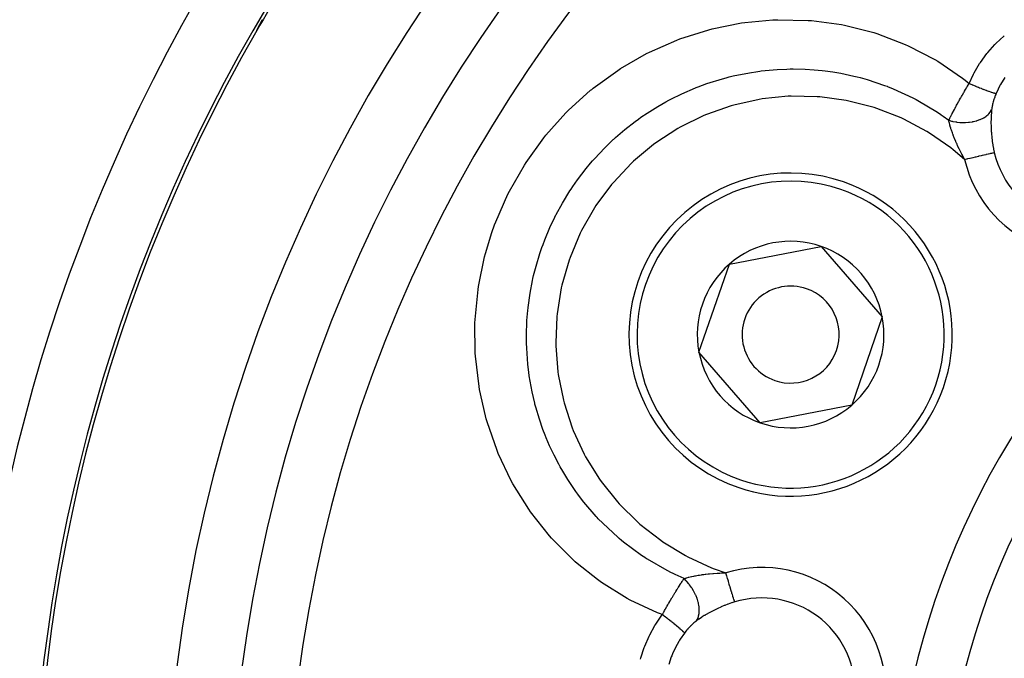
# Model space of a CAD drawing. Extents: x 24 to 820, y -389 to 283.
# Drawn here: x 686 to 716, y 11 to 31 of the extents above; entities that cross this region are included whole.
import ezdxf

# ---------------------------------------------------------------- set-up
doc = ezdxf.new("R2010")
doc.units = 0
doc.linetypes.add('DASHED', pattern=[11.05, 8.7, -2.35])
doc.layers.get('0').update_dxf_attribs({"linetype": 'CONTINUOUS'})
doc.layers.add('NEVIDI', color=4, linetype='DASHED')

msp = doc.modelspace()

# ---------------------------------------------------------------- linework, layer by layer
at = {"color": 2}
for p, q in [((693.008765, 31.057353), (693.010516, 31.06066)), ((693.010516, 31.06066), (693.012264, 31.063962)), ((693.012264, 31.063962), (693.013487, 31.066271)), ((693.013487, 31.066271), (693.014011, 31.06726)), ((693.014011, 31.06726), (693.015756, 31.070552)), ((693.015756, 31.070552), (693.017498, 31.073841)), ((693.017498, 31.073841), (693.018189, 31.075144)), ((693.018189, 31.075144), (693.019087, 31.076838)), ((693.019087, 31.076838), (693.019238, 31.077124)), ((692.849622, 30.752178), (692.850603, 30.754158)), ((692.850603, 30.754158), (692.851622, 30.756205)), ((692.851622, 30.756205), (692.852676, 30.758316)), ((692.852676, 30.758316), (692.853765, 30.760488)), ((692.853765, 30.760488), (692.854885, 30.762718)), ((692.854885, 30.762718), (692.856035, 30.765003)), ((692.856035, 30.765003), (692.857215, 30.76734)), ((692.857215, 30.76734), (692.857815, 30.768526)), ((692.857815, 30.768526), (692.858421, 30.769725)), ((692.858421, 30.769725), (692.859653, 30.772156)), ((692.859653, 30.772156), (692.860909, 30.774633)), ((692.860909, 30.774633), (692.861739, 30.776265)), ((692.861739, 30.776265), (692.86219, 30.777152)), ((692.86219, 30.777152), (692.863494, 30.779714)), ((692.863494, 30.779714), (692.864821, 30.782316)), ((692.864821, 30.782316), (692.86617, 30.784957)), ((692.86617, 30.784957), (692.86754, 30.787636)), ((692.86754, 30.787636), (692.86893, 30.790352)), ((692.86893, 30.790352), (692.870341, 30.793104)), ((692.870341, 30.793104), (692.870637, 30.793681)), ((692.870637, 30.793681), (692.87177, 30.795889)), ((692.87177, 30.795889), (692.873218, 30.798707)), ((692.873218, 30.798707), (692.874684, 30.801556)), ((692.874684, 30.801556), (692.876166, 30.804435)), ((692.876166, 30.804435), (692.877664, 30.807342)), ((692.877664, 30.807342), (692.878023, 30.808039)), ((692.878023, 30.808039), (692.879178, 30.810277)), ((692.879178, 30.810277), (692.880706, 30.813236)), ((692.880706, 30.813236), (692.882248, 30.816221)), ((692.882248, 30.816221), (692.883804, 30.819228)), ((692.883804, 30.819228), (692.884366, 30.820316)), ((692.884366, 30.820316), (692.885371, 30.822256)), ((692.885371, 30.822256), (692.88695, 30.825305)), ((692.88695, 30.825305), (692.888539, 30.828373)), ((692.888539, 30.828373), (692.890138, 30.831458)), ((692.890138, 30.831458), (692.891748, 30.83456)), ((692.891748, 30.83456), (692.893366, 30.837679)), ((692.893366, 30.837679), (692.894994, 30.840813)), ((692.894994, 30.840813), (692.89663, 30.843963)), ((692.89663, 30.843963), (692.898275, 30.847128)), ((692.898275, 30.847128), (692.898605, 30.847762)), ((692.898605, 30.847762), (692.899928, 30.850306)), ((692.899928, 30.850306), (692.901589, 30.853499)), ((692.901589, 30.853499), (692.903257, 30.856704)), ((692.903257, 30.856704), (692.904933, 30.859923)), ((692.904933, 30.859923), (692.906616, 30.863153)), ((692.906616, 30.863153), (692.908306, 30.866394)), ((692.908306, 30.866394), (692.910003, 30.869647)), ((692.910003, 30.869647), (692.911705, 30.87291)), ((692.911705, 30.87291), (692.912345, 30.874137)), ((692.912345, 30.874137), (692.9132, 30.875774)), ((692.9132, 30.875774), (692.913414, 30.876184)), ((692.913414, 30.876184), (692.915128, 30.879466)), ((692.915128, 30.879466), (692.916848, 30.882758)), ((692.916848, 30.882758), (692.917709, 30.884407)), ((692.917709, 30.884407), (692.918573, 30.886058)), ((692.918573, 30.886058), (692.920302, 30.889367)), ((692.920302, 30.889367), (692.922037, 30.892683)), ((692.922037, 30.892683), (692.923776, 30.896007)), ((692.923776, 30.896007), (692.92552, 30.899338)), ((692.92552, 30.899338), (692.927268, 30.902675)), ((692.927268, 30.902675), (692.928008, 30.904089)), ((692.928008, 30.904089), (692.929896, 30.907692)), ((692.929896, 30.907692), (692.930774, 30.909367)), ((692.930774, 30.909367), (692.932533, 30.912722)), ((692.932533, 30.912722), (692.934295, 30.916081)), ((692.934295, 30.916081), (692.936059, 30.919445)), ((692.936059, 30.919445), (692.937826, 30.922812)), ((692.937826, 30.922812), (692.939596, 30.926184)), ((692.939596, 30.926184), (692.941368, 30.929558)), ((692.941368, 30.929558), (692.942937, 30.932545)), ((692.942937, 30.932545), (692.943142, 30.932935)), ((692.943142, 30.932935), (692.944918, 30.936315)), ((692.944918, 30.936315), (692.946695, 30.939696)), ((692.946695, 30.939696), (692.947584, 30.941388)), ((692.947584, 30.941388), (692.948473, 30.94308)), ((692.948473, 30.94308), (692.950253, 30.946464)), ((692.950253, 30.946464), (692.952033, 30.949849)), ((692.952033, 30.949849), (692.953814, 30.953234)), ((692.953814, 30.953234), (692.955595, 30.95662)), ((692.955595, 30.95662), (692.957377, 30.960005)), ((692.957377, 30.960005), (692.957994, 30.961177)), ((692.957994, 30.961177), (692.959158, 30.963389)), ((692.959158, 30.963389), (692.96094, 30.966773)), ((692.96094, 30.966773), (692.962721, 30.970156)), ((692.962721, 30.970156), (692.964503, 30.973538)), ((692.964503, 30.973538), (692.965393, 30.975229)), ((692.965393, 30.975229), (692.966284, 30.976919)), ((692.966284, 30.976919), (692.968064, 30.980299)), ((692.968064, 30.980299), (692.969845, 30.983677)), ((692.969845, 30.983677), (692.971625, 30.987054)), ((692.971625, 30.987054), (692.973048, 30.989754)), ((692.973048, 30.989754), (692.973404, 30.990429)), ((692.973404, 30.990429), (692.975183, 30.993802)), ((692.975183, 30.993802), (692.976961, 30.997173)), ((692.976961, 30.997173), (692.978738, 31.000542)), ((692.978738, 31.000542), (692.980515, 31.003909)), ((692.980515, 31.003909), (692.982291, 31.007273)), ((692.982291, 31.007273), (692.983252, 31.009094)), ((692.983252, 31.009094), (692.984065, 31.010635)), ((692.984065, 31.010635), (692.985839, 31.013994)), ((692.985839, 31.013994), (692.987611, 31.01735)), ((692.987611, 31.01735), (692.988088, 31.018253)), ((692.988088, 31.018253), (692.989383, 31.020703)), ((692.989383, 31.020703), (692.991153, 31.024054)), ((692.991153, 31.024054), (692.992921, 31.0274)), ((692.992921, 31.0274), (692.994688, 31.030744)), ((692.994688, 31.030744), (692.996454, 31.034084)), ((692.996454, 31.034084), (692.998218, 31.03742)), ((692.998218, 31.03742), (692.999981, 31.040753)), ((692.999981, 31.040753), (693.001155, 31.042972)), ((693.001155, 31.042972), (693.003148, 31.046741)), ((693.003148, 31.046741), (693.0035, 31.047406)), ((693.0035, 31.047406), (693.005257, 31.050726)), ((693.005257, 31.050726), (693.007012, 31.054042)), ((693.007012, 31.054042), (693.008765, 31.057353)), ((692.840146, 30.731441), (692.840154, 30.731628)), ((692.840213, 30.731371), (692.840146, 30.731441)), ((692.840154, 30.731628), (692.840158, 30.731653)), ((692.840158, 30.731653), (692.840244, 30.732002)), ((692.840359, 30.731448), (692.840213, 30.731371)), ((692.840244, 30.732002), (692.840402, 30.732482)), ((692.84059, 30.731678), (692.840359, 30.731448)), ((692.840402, 30.732482), (692.840629, 30.733087)), ((692.840907, 30.732067), (692.84059, 30.731678)), ((692.840629, 30.733087), (692.840922, 30.733813)), ((692.841313, 30.732619), (692.840907, 30.732067)), ((692.840922, 30.733813), (692.841278, 30.734654)), ((692.841278, 30.734654), (692.841694, 30.735606)), ((692.841313, 30.732619), (692.846779, 30.740934)), ((692.841694, 30.735606), (692.842167, 30.736662)), ((692.842167, 30.736662), (692.842696, 30.73782)), ((692.842696, 30.73782), (692.843278, 30.739074)), ((692.843278, 30.739074), (692.843912, 30.740421)), ((692.843912, 30.740421), (692.844594, 30.741858)), ((692.844594, 30.741858), (692.845323, 30.74338)), ((692.845323, 30.74338), (692.84577, 30.744307)), ((692.84577, 30.744307), (692.846685, 30.746194)), ((692.846685, 30.746194), (692.847022, 30.746886)), ((692.846779, 30.740934), (692.847678, 30.742471)), ((692.847022, 30.746886), (692.847777, 30.748432)), ((692.847777, 30.748432), (692.84868, 30.750269)), ((692.84868, 30.750269), (692.849622, 30.752178)), ((707.463397, 23.514154), (710.297882, 24.060988)), ((710.297882, 24.060988), (712.188696, 21.879669)), ((706.519726, 20.786001), (707.463397, 23.514154)), ((712.188696, 21.879669), (711.245026, 19.151516)), ((708.410541, 18.604682), (706.519726, 20.786001)), ((711.245026, 19.151516), (708.410541, 18.604682)), ((710.852119, 11.875365), (710.85159, 11.873289))]:
    msp.add_line(p, q, dxfattribs=at)
for centre, radius, start, end in [((737.500037, 5.082835), 70, 8.841531, 171.158469), ((737.500037, -2.699197), 80, 127.081924, 180), ((737.500037, 5.082835), 47.5, 0, 180), ((737.500037, 5.082835), 45.5, 0, 180), ((737.500037, 5.082835), 51.5, 143.325805, 150.116019), ((737.500037, 5.082835), 51.6072, 148.155491, 211.844509), ((737.500037, 5.082835), 51.5, 150.116019, 216.674196), ((737.500037, 5.082835), 23.5, 0, 180), ((709.354211, 21.332835), 5, 70.919452, 250.919452), ((709.354211, 21.332835), 5, 250.919452, 70.919452), ((709.354211, 21.332835), 2.886751, 70.919452, 130.919452), ((709.354211, 21.332835), 2.886751, 10.919452, 70.919452), ((709.354211, 21.332835), 2.886751, 130.919452, 190.919452), ((709.354211, 21.332835), 1.5, 70.919452, 250.919452), ((709.354211, 21.332835), 1.5, 250.919452, 70.919452), ((709.354211, 21.332835), 2.886751, 310.919452, 10.919452), ((709.354211, 21.332835), 2.886751, 190.919452, 250.919452), ((709.354211, 21.332835), 2.886751, 250.919452, 310.919452)]:
    msp.add_arc(centre, radius, start, end, dxfattribs=at)
at = {"layer": 'NEVIDI', "color": 7, "linetype": 'CONTINUOUS'}
for p, q in [((707.937613, 30.990865), (708.799125, 31.070789)), ((708.799125, 31.070789), (708.864258, 31.073568)), ((708.864258, 31.073568), (708.963534, 31.076928)), ((708.963534, 31.076928), (709.901118, 31.056348)), ((705.9327, 30.483127), (706.827723, 30.767379)), ((706.827723, 30.767379), (706.925168, 30.792575)), ((706.925168, 30.792575), (707.839756, 30.97667)), ((707.839756, 30.97667), (707.937613, 30.990865)), ((709.901118, 31.056348), (710.002059, 31.04846)), ((710.002059, 31.04846), (710.926339, 30.923533)), ((710.926339, 30.923533), (711.024403, 30.904574)), ((711.024403, 30.904574), (711.925411, 30.676599)), ((705.839141, 30.447711), (705.9327, 30.483127)), ((711.925411, 30.676599), (712.020449, 30.646676)), ((712.020449, 30.646676), (712.896255, 30.313853)), ((715.701329, 30.340769), (715.833771, 30.46871)), ((715.833771, 30.46871), (715.943892, 30.566472)), ((715.943892, 30.566472), (715.962627, 30.582391)), ((704.987159, 30.071811), (705.839141, 30.447711)), ((712.896255, 30.313853), (712.988767, 30.272363)), ((712.988767, 30.272363), (713.817372, 29.840416)), ((715.450382, 30.061128), (715.670237, 30.308932)), ((715.670237, 30.308932), (715.701329, 30.340769)), ((704.091072, 29.562119), (704.898406, 30.026854)), ((704.898406, 30.026854), (704.987159, 30.071811)), ((715.225432, 29.756056), (715.422328, 30.026283)), ((715.422328, 30.026283), (715.450382, 30.061128)), ((704.007378, 29.507785), (704.091072, 29.562119)), ((708.933691, 29.535875), (709.236147, 29.54919)), ((709.236147, 29.54919), (709.340004, 29.551166)), ((709.340004, 29.551166), (709.435739, 29.551816)), ((709.435739, 29.551816), (709.800077, 29.543983)), ((709.800077, 29.543983), (710.080589, 29.526761)), ((713.817372, 29.840416), (713.901965, 29.78972)), ((713.901965, 29.78972), (714.669448, 29.264727)), ((715.029587, 29.428583), (715.200561, 29.718235)), ((715.200561, 29.718235), (715.225432, 29.756056)), ((703.247168, 28.954659), (704.007378, 29.507785)), ((706.767474, 29.100944), (707.246486, 29.250559)), ((707.246486, 29.250559), (707.358101, 29.280862)), ((707.358101, 29.280862), (707.451704, 29.304979)), ((707.451704, 29.304979), (707.577196, 29.335481)), ((707.577196, 29.335481), (708.082394, 29.43742)), ((708.082394, 29.43742), (708.341468, 29.476995)), ((708.341468, 29.476995), (708.399848, 29.484742)), ((708.399848, 29.484742), (708.438789, 29.489673)), ((708.438789, 29.489673), (708.933691, 29.535875)), ((710.080589, 29.526761), (710.330792, 29.503118)), ((710.330792, 29.503118), (710.42572, 29.49209)), ((710.42572, 29.49209), (710.660013, 29.459975)), ((710.660013, 29.459975), (710.909753, 29.417976)), ((710.909753, 29.417976), (711.312028, 29.333136)), ((711.312028, 29.333136), (711.407235, 29.309893)), ((711.407235, 29.309893), (711.505797, 29.284533)), ((711.505797, 29.284533), (711.726349, 29.222921)), ((714.669448, 29.264727), (714.747818, 29.203869)), ((714.87424, 29.102558), (715.008501, 29.388545)), ((715.008501, 29.388545), (715.029587, 29.428583)), ((715.976525, 29.287039), (715.844983, 29.070524)), ((703.20365, 28.919476), (703.247168, 28.954659)), ((705.987467, 28.785471), (706.409399, 28.967607)), ((706.409399, 28.967607), (706.42955, 28.975616)), ((706.42955, 28.975616), (706.499524, 29.002953)), ((706.499524, 29.002953), (706.767474, 29.100944)), ((711.726349, 29.222921), (712.259037, 29.045433)), ((712.259037, 29.045433), (712.339141, 29.015107)), ((712.339141, 29.015107), (712.349375, 29.011162)), ((712.349375, 29.011162), (712.526298, 28.94039)), ((712.526298, 28.94039), (713.138324, 28.656179)), ((714.747818, 29.203869), (714.87424, 29.102558)), ((714.764172, 28.916923), (714.771758, 28.929849)), ((714.771758, 28.929849), (714.798528, 28.975303)), ((714.798528, 28.975303), (714.813048, 28.999854)), ((714.813048, 28.999854), (714.818797, 29.009556)), ((714.818797, 29.009556), (714.826595, 29.022695)), ((714.826595, 29.022695), (714.87424, 29.102558)), ((714.874241, 29.102557), (714.875464, 29.102047)), ((714.875464, 29.102047), (714.95971, 29.067164)), ((714.95971, 29.067164), (714.971525, 29.062308)), ((714.971525, 29.062308), (714.97462, 29.061037)), ((714.97462, 29.061037), (714.977713, 29.059767)), ((714.977713, 29.059767), (715.057385, 29.027285)), ((715.057385, 29.027285), (715.071808, 29.02145)), ((715.071808, 29.02145), (715.086157, 29.015659)), ((715.086157, 29.015659), (715.092142, 29.013248)), ((715.092142, 29.013248), (715.151849, 28.989337)), ((715.151849, 28.989337), (715.165736, 28.983815)), ((715.165736, 28.983815), (715.195984, 28.971839)), ((715.195984, 28.971839), (715.201652, 28.969603)), ((715.201652, 28.969603), (715.242159, 28.953705)), ((715.242159, 28.953705), (715.255237, 28.948603)), ((715.255237, 28.948603), (715.299129, 28.931599)), ((715.299129, 28.931599), (715.3044, 28.92957)), ((715.3044, 28.92957), (715.326983, 28.920909)), ((715.82881, 29.04075), (715.718897, 28.812794)), ((715.839355, 29.060255), (715.82881, 29.04075)), ((715.844983, 29.070524), (715.839355, 29.060255)), ((702.477483, 28.265759), (703.169258, 28.891378)), ((703.169258, 28.891378), (703.20365, 28.919476)), ((705.65347, 28.620853), (705.987467, 28.785471)), ((708.47406, 28.624039), (708.386448, 28.609916)), ((709.282134, 28.705377), (708.47406, 28.624039)), ((709.369539, 28.708942), (709.282134, 28.705377)), ((710.176111, 28.693961), (709.369539, 28.708942)), ((710.262341, 28.687253), (710.176111, 28.693961)), ((711.070379, 28.575944), (710.262341, 28.687253)), ((713.138324, 28.656179), (713.154937, 28.647566)), ((713.154937, 28.647566), (713.238249, 28.60362)), ((714.579871, 28.596073), (714.608289, 28.646459)), ((714.608289, 28.646459), (714.615321, 28.658873)), ((714.615321, 28.658873), (714.636711, 28.696504)), ((714.636711, 28.696504), (714.654887, 28.728327)), ((714.654887, 28.728327), (714.658964, 28.735446)), ((714.658964, 28.735446), (714.666195, 28.748058)), ((714.666195, 28.748058), (714.710937, 28.825623)), ((714.710937, 28.825623), (714.716409, 28.835057)), ((714.716409, 28.835057), (714.718301, 28.838315)), ((714.718301, 28.838315), (714.732751, 28.863161)), ((714.732751, 28.863161), (714.764172, 28.916923)), ((715.326983, 28.920909), (715.339422, 28.916162)), ((715.339422, 28.916162), (715.393959, 28.895571)), ((715.393959, 28.895571), (715.398736, 28.893786)), ((715.398736, 28.893786), (715.405663, 28.891202)), ((715.405663, 28.891202), (715.416854, 28.887044)), ((715.416854, 28.887044), (715.477094, 28.865008)), ((715.477094, 28.865008), (715.478887, 28.864363)), ((715.478887, 28.864363), (715.483208, 28.862809)), ((715.483208, 28.862809), (715.487071, 28.861424)), ((715.487071, 28.861424), (715.540341, 28.84267)), ((715.540341, 28.84267), (715.549047, 28.839677)), ((715.549047, 28.839677), (715.552369, 28.838541)), ((715.552369, 28.838541), (715.556091, 28.837273)), ((715.556091, 28.837273), (715.594711, 28.824422)), ((715.594711, 28.824422), (715.602069, 28.822048)), ((715.602069, 28.822048), (715.613476, 28.818427)), ((715.613476, 28.818427), (715.616408, 28.817509)), ((715.616408, 28.817509), (715.639689, 28.810443)), ((715.639689, 28.810443), (715.645562, 28.808736)), ((715.654089, 28.645533), (715.642997, 28.612276)), ((715.645562, 28.808736), (715.660949, 28.804451)), ((715.655964, 28.650981), (715.654089, 28.645533)), ((715.667777, 28.684296), (715.655964, 28.650981)), ((715.660949, 28.804451), (715.663071, 28.803885)), ((715.663071, 28.803885), (715.674557, 28.800965)), ((715.669757, 28.689718), (715.667777, 28.684296)), ((715.671833, 28.695361), (715.669757, 28.689718)), ((715.68232, 28.72318), (715.671833, 28.695361)), ((715.674557, 28.800965), (715.678898, 28.799935)), ((715.678898, 28.799935), (715.694015, 28.796826)), ((715.684395, 28.728558), (715.68232, 28.72318)), ((715.69773, 28.762213), (715.684395, 28.728558)), ((715.694015, 28.796826), (715.695374, 28.796598)), ((715.695374, 28.796598), (715.69905, 28.796044)), ((715.699967, 28.767713), (715.69773, 28.762213)), ((715.69905, 28.796044), (715.701801, 28.795706)), ((715.711524, 28.795522), (715.699967, 28.767713)), ((715.701801, 28.795706), (715.711524, 28.795522)), ((715.718897, 28.812794), (715.711524, 28.795522)), ((704.918453, 28.188143), (705.245766, 28.39349)), ((705.245766, 28.39349), (705.497246, 28.537288)), ((705.497246, 28.537288), (705.583397, 28.583903)), ((705.583397, 28.583903), (705.65347, 28.620853)), ((707.51129, 28.409476), (706.750951, 28.141805)), ((707.595381, 28.433564), (707.51129, 28.409476)), ((708.386448, 28.609916), (707.595381, 28.433564)), ((711.153901, 28.559362), (711.070379, 28.575944)), ((711.939816, 28.354715), (711.153901, 28.559362)), ((712.02184, 28.328119), (711.939816, 28.354715)), ((712.772536, 28.035047), (712.02184, 28.328119)), ((713.238249, 28.60362), (713.288136, 28.576696)), ((713.288136, 28.576696), (713.894274, 28.210704)), ((714.422517, 28.309699), (714.428515, 28.320893)), ((714.428515, 28.320893), (714.440245, 28.342706)), ((714.440245, 28.342706), (714.466005, 28.390283)), ((714.466005, 28.390283), (714.472275, 28.401799)), ((714.472275, 28.401799), (714.48668, 28.428166)), ((714.48668, 28.428166), (714.508192, 28.467321)), ((714.508192, 28.467321), (714.511461, 28.473249)), ((714.511461, 28.473249), (714.518025, 28.485135)), ((714.518025, 28.485135), (714.559096, 28.55901)), ((714.559096, 28.55901), (714.559986, 28.560603)), ((714.559986, 28.560603), (714.565808, 28.571006)), ((714.565808, 28.571006), (714.579871, 28.596073)), ((715.573967, 28.319697), (715.573322, 28.314898)), ((715.578332, 28.349252), (715.573967, 28.319697)), ((715.579115, 28.354122), (715.578332, 28.349252)), ((715.584327, 28.384172), (715.579115, 28.354122)), ((715.585251, 28.389137), (715.584327, 28.384172)), ((715.591314, 28.419721), (715.585251, 28.389137)), ((715.592377, 28.42477), (715.591314, 28.419721)), ((715.599291, 28.455884), (715.592377, 28.42477)), ((715.600493, 28.461025), (715.599291, 28.455884)), ((715.608268, 28.4927), (715.600493, 28.461025)), ((715.609608, 28.497919), (715.608268, 28.4927)), ((715.618263, 28.530196), (715.609608, 28.497919)), ((715.619737, 28.535472), (715.618263, 28.530196)), ((715.619935, 28.536177), (715.619737, 28.535472)), ((715.62927, 28.5683), (715.619935, 28.536177)), ((715.630894, 28.573691), (715.62927, 28.5683)), ((715.641241, 28.606836), (715.630894, 28.573691)), ((715.642997, 28.612276), (715.641241, 28.606836)), ((701.786277, 27.501548), (702.406914, 28.194797)), ((702.406914, 28.194797), (702.477483, 28.265759)), ((704.646794, 28.000879), (704.726342, 28.057375)), ((704.726342, 28.057375), (704.918453, 28.188143)), ((706.671312, 28.108349), (705.939948, 27.748463)), ((706.750951, 28.141805), (706.671312, 28.108349)), ((712.852144, 27.998453), (712.772536, 28.035047)), ((713.894274, 28.210704), (713.997359, 28.140806)), ((713.997359, 28.140806), (714.008011, 28.133447)), ((714.008011, 28.133447), (714.075171, 28.086451)), ((714.075171, 28.086451), (714.245055, 27.962828)), ((714.268911, 28.011742), (714.273749, 28.021551)), ((714.273749, 28.021551), (714.292446, 28.059136)), ((714.292446, 28.059136), (714.304371, 28.08286)), ((714.304371, 28.08286), (714.309405, 28.09282)), ((714.309405, 28.09282), (714.317162, 28.108108)), ((714.317162, 28.108108), (714.341716, 28.156046)), ((714.341716, 28.156046), (714.347096, 28.166464)), ((714.347096, 28.166464), (714.352438, 28.176778)), ((714.352438, 28.176778), (714.376443, 28.22279)), ((714.376443, 28.22279), (714.381114, 28.231681)), ((714.381114, 28.231681), (714.386804, 28.242486)), ((714.386804, 28.242486), (714.417331, 28.300002)), ((714.417331, 28.300002), (714.422517, 28.309699)), ((715.233509, 27.995799), (715.304061, 28.02956)), ((715.304061, 28.02956), (715.318141, 28.037213)), ((715.318141, 28.037213), (715.330046, 28.043955)), ((715.330046, 28.043955), (715.39187, 28.083576)), ((715.39187, 28.083576), (715.404097, 28.092485)), ((715.404097, 28.092485), (715.414093, 28.100077)), ((715.414093, 28.100077), (715.466116, 28.144956)), ((715.466116, 28.144956), (715.476126, 28.154846)), ((715.476126, 28.154846), (715.484425, 28.163424)), ((715.484425, 28.163424), (715.525635, 28.21254)), ((715.525635, 28.21254), (715.533313, 28.223261)), ((715.533313, 28.223261), (715.539613, 28.232556)), ((715.539613, 28.232556), (715.569406, 28.285191)), ((715.553671, 28.065467), (715.551783, 28.009263)), ((715.555243, 28.099942), (715.553671, 28.065467)), ((715.555996, 28.114333), (715.555243, 28.099942)), ((715.561841, 28.201391), (715.555996, 28.114333)), ((715.562996, 28.215374), (715.561841, 28.201391)), ((715.569839, 28.286106), (715.562996, 28.215374)), ((715.569406, 28.285191), (715.569839, 28.286106)), ((715.572372, 28.307572), (715.569839, 28.28611)), ((715.573322, 28.314898), (715.572372, 28.307572)), ((704.227107, 27.678277), (704.541845, 27.924156)), ((704.541845, 27.924156), (704.646794, 28.000879)), ((705.939948, 27.748463), (705.86584, 27.706345)), ((713.570361, 27.615694), (712.852144, 27.998453)), ((714.245048, 27.962829), (714.333193, 27.939355)), ((714.245229, 27.96195), (714.245055, 27.962828)), ((714.245056, 27.962833), (714.26266, 27.999018)), ((714.24933, 27.941957), (714.245229, 27.96195)), ((714.260359, 27.892902), (714.24933, 27.941957)), ((714.263157, 27.881293), (714.260359, 27.892902)), ((714.26266, 27.999018), (714.268911, 28.011742)), ((714.264151, 27.877235), (714.263157, 27.881293)), ((714.274863, 27.835387), (714.264151, 27.877235)), ((714.282344, 27.807864), (714.274863, 27.835387)), ((714.285786, 27.795586), (714.282344, 27.807864)), ((714.292545, 27.77209), (714.285786, 27.795586)), ((714.309063, 27.717532), (714.292545, 27.77209)), ((714.310169, 27.714001), (714.309063, 27.717532)), ((714.313152, 27.704552), (714.310169, 27.714001)), ((714.333193, 27.939355), (714.352144, 27.935026)), ((714.352144, 27.935026), (714.368564, 27.931471)), ((714.368564, 27.931471), (714.461097, 27.914737)), ((714.461097, 27.914737), (714.480585, 27.911907)), ((714.480585, 27.911907), (714.497253, 27.909675)), ((714.497253, 27.909675), (714.591574, 27.90027)), ((714.591574, 27.90027), (714.611206, 27.899)), ((714.611206, 27.899), (714.628212, 27.898091)), ((714.628212, 27.898091), (714.722548, 27.896306)), ((714.722548, 27.896306), (714.742034, 27.896629)), ((714.742034, 27.896629), (714.758873, 27.8971)), ((714.758873, 27.8971), (714.851321, 27.902912)), ((714.851321, 27.902912), (714.870354, 27.904803)), ((714.870354, 27.904803), (714.886602, 27.906611)), ((714.886602, 27.906611), (714.976014, 27.919878)), ((714.976014, 27.919878), (714.994193, 27.923297)), ((714.994193, 27.923297), (715.009881, 27.926454)), ((715.009881, 27.926454), (715.094275, 27.946956)), ((715.094275, 27.946956), (715.111598, 27.951947)), ((715.111598, 27.951947), (715.125974, 27.956306)), ((715.125974, 27.956306), (715.204292, 27.983776)), ((715.204292, 27.983776), (715.220095, 27.990149)), ((715.220095, 27.990149), (715.233509, 27.995799)), ((715.550378, 27.910079), (715.550369, 27.899901)), ((715.550369, 27.899901), (715.550403, 27.884401)), ((715.551411, 27.994089), (715.550378, 27.910079)), ((715.550403, 27.884401), (715.551916, 27.786908)), ((715.551783, 28.009263), (715.551411, 27.994089)), ((715.551916, 27.786908), (715.552372, 27.771022)), ((715.552372, 27.771022), (715.556517, 27.67205)), ((701.174477, 26.662241), (701.723529, 27.423588)), ((701.723529, 27.423588), (701.786277, 27.501548)), ((703.887685, 27.384024), (703.941224, 27.432607)), ((703.941224, 27.432607), (704.227107, 27.678277)), ((705.86584, 27.706345), (705.184493, 27.263669)), ((713.644697, 27.570311), (713.570361, 27.615694)), ((714.31285, 27.106913), (713.644697, 27.570311)), ((714.328936, 27.656089), (714.313152, 27.704552)), ((714.340341, 27.622476), (714.328936, 27.656089)), ((714.345133, 27.608661), (714.340341, 27.622476)), ((714.356324, 27.577037), (714.345133, 27.608661)), ((714.373615, 27.529749), (714.356324, 27.577037)), ((714.376238, 27.522724), (714.373615, 27.529749)), ((714.381647, 27.508358), (714.376238, 27.522724)), ((714.41453, 27.424039), (714.381647, 27.508358)), ((714.416474, 27.419202), (714.41453, 27.424039)), ((714.422355, 27.40466), (714.416474, 27.419202)), ((715.556517, 27.67205), (715.557399, 27.656035)), ((715.557399, 27.656035), (715.559611, 27.619778)), ((715.559611, 27.619778), (715.561763, 27.588416)), ((715.561763, 27.588416), (715.564205, 27.556257)), ((715.564205, 27.556257), (715.565524, 27.540083)), ((715.565524, 27.540083), (715.575077, 27.439714)), ((715.575077, 27.439714), (715.576847, 27.42348)), ((715.576847, 27.42348), (715.586296, 27.345009)), ((703.294803, 26.783166), (703.596275, 27.103924)), ((703.596275, 27.103924), (703.869348, 27.367188)), ((703.869348, 27.367188), (703.887685, 27.384024)), ((705.115163, 27.212507), (704.494673, 26.694742)), ((705.184493, 27.263669), (705.115163, 27.212507)), ((714.381045, 27.053485), (714.31285, 27.106913)), ((714.426975, 27.393329), (714.422355, 27.40466)), ((714.460607, 27.313139), (714.426975, 27.393329)), ((714.46703, 27.298249), (714.460607, 27.313139)), ((714.486835, 27.253101), (714.46703, 27.298249)), ((714.489852, 27.24632), (714.486835, 27.253101)), ((714.505773, 27.210935), (714.489852, 27.24632)), ((714.508743, 27.204405), (714.505773, 27.210935)), ((714.515796, 27.188983), (714.508743, 27.204405)), ((714.561211, 27.092372), (714.515796, 27.188983)), ((715.586296, 27.345009), (715.589288, 27.322468)), ((715.589288, 27.322468), (715.591533, 27.306144)), ((715.591533, 27.306144), (715.607005, 27.204699)), ((715.607005, 27.204699), (715.609753, 27.188322)), ((715.609753, 27.188322), (715.628401, 27.086736)), ((714.735433, 26.754977), (714.381045, 27.053485)), ((714.562944, 27.088771), (714.561211, 27.092372)), ((714.568869, 27.076505), (714.562944, 27.088771)), ((714.575801, 27.062241), (714.568869, 27.076505)), ((714.617885, 26.977516), (714.575801, 27.062241)), ((714.626092, 26.961342), (714.617885, 26.977516)), ((714.647638, 26.919382), (714.626092, 26.961342)), ((714.678856, 26.859785), (714.647638, 26.919382)), ((714.685817, 26.846676), (714.678856, 26.859785)), ((714.687789, 26.842974), (714.685817, 26.846676)), ((714.735433, 26.754977), (714.687789, 26.842974)), ((714.909851, 26.795422), (714.953045, 26.805438)), ((714.953045, 26.805438), (714.989841, 26.81397)), ((714.989841, 26.81397), (715.001695, 26.816719)), ((715.001695, 26.816719), (715.072265, 26.833083)), ((715.072265, 26.833083), (715.079575, 26.834778)), ((715.079575, 26.834778), (715.090874, 26.837398)), ((715.090874, 26.837398), (715.165924, 26.854801)), ((715.165924, 26.854801), (715.176906, 26.857347)), ((715.176906, 26.857347), (715.185994, 26.859455)), ((715.185994, 26.859455), (715.248337, 26.873911)), ((715.248337, 26.873911), (715.258741, 26.876323)), ((715.258741, 26.876323), (715.292377, 26.884123)), ((715.292377, 26.884123), (715.326099, 26.891943)), ((715.326099, 26.891943), (715.335628, 26.894152)), ((715.335628, 26.894152), (715.38968, 26.906686)), ((715.38968, 26.906686), (715.398103, 26.908639)), ((715.398103, 26.908639), (715.407013, 26.910705)), ((715.407013, 26.910705), (715.464086, 26.92394)), ((715.464086, 26.92394), (715.472003, 26.925775)), ((715.472003, 26.925775), (715.476316, 26.926775)), ((715.476316, 26.926775), (715.523127, 26.93763)), ((715.523127, 26.93763), (715.530141, 26.939256)), ((715.530141, 26.939256), (715.550874, 26.944064)), ((715.550874, 26.944064), (715.57475, 26.9496)), ((715.57475, 26.9496), (715.580901, 26.951027)), ((715.580901, 26.951027), (715.612137, 26.95827)), ((715.612137, 26.95827), (715.618675, 26.959786)), ((715.618675, 26.959786), (715.623683, 26.960947)), ((715.623683, 26.960947), (715.653873, 26.967948)), ((715.628401, 27.086736), (715.631668, 27.070379)), ((715.631668, 27.070379), (715.652214, 26.975136)), ((715.652214, 26.975136), (715.653566, 26.969274)), ((715.653566, 26.969274), (715.653873, 26.967948)), ((700.655884, 25.765895), (701.119571, 26.576943)), ((701.119571, 26.576943), (701.174477, 26.662241)), ((703.029122, 26.469853), (703.168056, 26.6376)), ((703.168056, 26.6376), (703.231649, 26.711486)), ((703.231649, 26.711486), (703.294803, 26.783166)), ((704.43034, 26.634194), (703.872203, 26.042152)), ((704.494673, 26.694742), (704.43034, 26.634194)), ((714.735433, 26.754977), (714.804358, 26.77096)), ((714.804358, 26.77096), (714.816354, 26.773741)), ((714.816354, 26.773741), (714.830277, 26.77697)), ((714.830277, 26.77697), (714.897771, 26.792621)), ((714.897771, 26.792621), (714.909851, 26.795422)), ((702.763091, 26.121577), (703.029122, 26.469853)), ((702.563855, 25.83345), (702.618275, 25.914758)), ((702.618275, 25.914758), (702.763091, 26.121577)), ((703.815742, 25.974605), (703.335316, 25.324802)), ((703.872203, 26.042152), (703.815742, 25.974605)), ((700.236423, 24.824787), (700.611085, 25.676986)), ((700.611085, 25.676986), (700.655884, 25.765895)), ((702.297599, 25.402584), (702.526217, 25.775978)), ((702.526217, 25.775978), (702.563855, 25.83345)), ((702.105073, 25.049356), (702.297599, 25.402584)), ((703.335316, 25.324802), (703.287586, 25.251462)), ((702.06141, 24.963202), (702.098176, 25.03591)), ((702.098176, 25.03591), (702.105073, 25.049356)), ((703.287586, 25.251462), (702.888039, 24.549545)), ((700.116117, 24.49391), (700.201085, 24.731359)), ((700.201085, 24.731359), (700.236423, 24.824787)), ((701.910189, 24.643671), (702.06141, 24.963202)), ((699.916247, 23.838296), (700.116117, 24.49391)), ((701.749966, 24.260304), (701.910189, 24.643671)), ((702.850037, 24.472525), (702.53294, 23.719703)), ((702.888039, 24.549545), (702.850037, 24.472525)), ((701.66482, 24.0315), (701.697985, 24.123083)), ((701.697985, 24.123083), (701.749966, 24.260304)), ((699.890484, 23.739829), (699.916247, 23.838296)), ((701.481088, 23.447524), (701.601019, 23.845086)), ((701.601019, 23.845086), (701.66482, 24.0315)), ((699.701991, 22.823491), (699.890484, 23.739829)), ((701.407802, 23.160808), (701.481088, 23.447524)), ((702.504195, 23.638167), (702.28109, 22.861207)), ((702.53294, 23.719703), (702.504195, 23.638167)), ((701.386086, 23.066621), (701.407802, 23.160808)), ((701.297104, 22.610931), (701.373479, 23.009509)), ((701.373479, 23.009509), (701.386086, 23.066621)), ((702.28109, 22.861207), (702.261938, 22.775538)), ((699.597002, 21.798198), (699.687109, 22.724911)), ((699.687109, 22.724911), (699.701991, 22.823491)), ((701.236102, 22.172605), (701.297104, 22.610931)), ((702.261938, 22.775538), (702.132872, 21.97687)), ((701.200598, 21.765211), (701.225683, 22.074338)), ((701.225683, 22.074338), (701.234639, 22.159455)), ((701.234639, 22.159455), (701.236102, 22.172605)), ((702.132872, 21.97687), (702.123995, 21.888945)), ((699.592611, 21.698204), (699.597002, 21.798198)), ((699.601564, 20.762552), (699.592611, 21.698204)), ((701.18466, 21.295402), (701.200598, 21.765211)), ((702.123995, 21.888945), (702.090715, 21.076413)), ((701.185009, 21.161865), (701.18466, 21.295402)), ((701.186622, 21.064621), (701.185009, 21.161865)), ((701.191604, 20.908594), (701.186622, 21.064621)), ((702.090715, 21.076413), (702.092367, 20.988694)), ((699.607975, 20.661185), (699.601564, 20.762552)), ((701.226073, 20.422739), (701.191604, 20.908594)), ((702.092367, 20.988694), (702.155503, 20.18482)), ((699.71728, 19.730879), (699.607975, 20.661185)), ((701.256233, 20.164174), (701.226073, 20.422739)), ((701.269698, 20.067122), (701.256233, 20.164174)), ((702.155503, 20.18482), (702.16733, 20.099528)), ((702.16733, 20.099528), (702.326513, 19.302806)), ((701.27183, 20.05249), (701.269698, 20.067122)), ((701.359265, 19.560541), (701.27183, 20.05249)), ((699.73421, 19.632773), (699.71728, 19.730879)), ((699.915324, 18.822009), (699.73421, 19.632773)), ((701.439446, 19.21477), (701.359265, 19.560541)), ((701.448845, 19.178235), (701.439446, 19.21477)), ((702.326513, 19.302806), (702.348156, 19.220296)), ((702.348156, 19.220296), (702.60156, 18.445226)), ((701.473754, 19.084602), (701.448845, 19.178235)), ((701.583851, 18.714834), (701.473754, 19.084602)), ((699.942037, 18.725007), (699.915324, 18.822009)), ((699.969566, 18.629006), (699.942037, 18.725007)), ((700.276136, 17.745051), (699.969566, 18.629006)), ((701.695212, 18.393572), (701.583851, 18.714834)), ((701.76062, 18.222753), (701.695212, 18.393572)), ((702.60156, 18.445226), (702.633173, 18.365034)), ((702.633173, 18.365034), (702.973382, 17.632581)), ((701.796689, 18.133175), (701.76062, 18.222753)), ((701.901645, 17.888338), (701.796689, 18.133175)), ((700.314529, 17.651301), (700.276136, 17.745051)), ((702.037354, 17.600656), (701.901645, 17.888338)), ((700.717095, 16.805055), (700.314529, 17.651301)), ((702.182992, 17.320696), (702.037354, 17.600656)), ((702.973382, 17.632581), (703.01521, 17.554976)), ((703.01521, 17.554976), (703.442272, 16.86441)), ((702.229283, 17.236942), (702.182992, 17.320696)), ((702.305885, 17.103232), (702.229283, 17.236942)), ((702.459564, 16.851381), (702.305885, 17.103232)), ((700.764899, 16.717464), (700.717095, 16.805055)), ((702.71318, 16.475892), (702.459564, 16.851381)), ((703.442272, 16.86441), (703.493079, 16.792201)), ((703.493079, 16.792201), (703.997956, 16.157982)), ((701.255623, 15.926197), (700.764899, 16.717464)), ((702.770061, 16.397554), (702.71318, 16.475892)), ((702.796293, 16.36208), (702.770061, 16.397554)), ((702.962874, 16.145818), (702.796293, 16.36208)), ((703.342469, 15.703688), (702.962874, 16.145818)), ((703.997956, 16.157982), (704.056635, 16.092622)), ((701.313261, 15.843905), (701.255623, 15.926197)), ((701.892471, 15.109103), (701.313261, 15.843905)), ((704.056635, 16.092622), (704.629357, 15.525691)), ((703.372379, 15.671472), (703.342469, 15.703688)), ((703.407476, 15.634116), (703.372379, 15.671472)), ((703.542239, 15.494971), (703.407476, 15.634116)), ((704.021989, 15.049316), (703.542239, 15.494971)), ((704.629357, 15.525691), (704.693617, 15.469117)), ((704.693617, 15.469117), (705.336823, 14.966772)), ((701.959053, 15.033837), (701.892471, 15.109103)), ((702.618986, 14.368787), (701.959053, 15.033837)), ((704.054158, 15.021939), (704.021989, 15.049316)), ((704.127064, 14.960962), (704.054158, 15.021939)), ((704.187326, 14.911658), (704.127064, 14.960962)), ((705.336823, 14.966772), (705.407059, 14.918272)), ((704.745619, 14.498301), (704.187326, 14.911658)), ((705.407059, 14.918272), (706.101144, 14.496468)), ((702.692729, 14.302586), (702.618986, 14.368787)), ((704.84633, 14.431424), (704.745619, 14.498301)), ((704.900845, 14.396132), (704.84633, 14.431424)), ((704.926661, 14.379638), (704.900845, 14.396132)), ((705.535886, 14.028957), (704.926661, 14.379638)), ((706.101144, 14.496468), (706.178643, 14.455375)), ((706.178643, 14.455375), (706.912326, 14.11948)), ((702.757389, 14.245742), (702.692729, 14.302586)), ((703.381864, 13.749659), (702.757389, 14.245742)), ((705.668727, 13.961716), (705.535886, 14.028957)), ((706.912326, 14.11948), (706.994468, 14.087493)), ((706.994468, 14.087493), (707.349109, 13.96149)), ((703.421087, 13.721452), (703.381864, 13.749659)), ((703.502414, 13.663995), (703.421087, 13.721452)), ((705.69911, 13.946774), (705.668727, 13.961716)), ((705.783872, 13.905935), (705.69911, 13.946774)), ((706.057889, 13.78224), (705.783872, 13.905935)), ((705.998191, 13.693054), (706.01509, 13.718579)), ((706.01509, 13.718579), (706.021223, 13.727789)), ((706.021223, 13.727789), (706.030772, 13.742073)), ((706.030772, 13.742073), (706.057885, 13.78224)), ((706.057889, 13.78224), (706.107928, 13.798438)), ((706.059023, 13.781181), (706.057892, 13.78225)), ((706.124046, 13.715778), (706.059023, 13.781181)), ((706.107928, 13.798438), (706.115007, 13.800607)), ((706.115007, 13.800607), (706.12633, 13.804019)), ((706.135513, 13.703403), (706.124046, 13.715778)), ((706.12633, 13.804019), (706.141645, 13.808525)), ((706.148734, 13.688803), (706.135513, 13.703403)), ((706.141645, 13.808525), (706.199231, 13.824433)), ((706.199231, 13.824433), (706.20073, 13.824827)), ((706.20073, 13.824827), (706.211433, 13.827611)), ((706.211433, 13.827611), (706.246961, 13.836519)), ((706.246961, 13.836519), (706.290217, 13.84672)), ((706.290217, 13.84672), (706.303396, 13.849698)), ((706.303396, 13.849698), (706.365434, 13.862961)), ((706.365434, 13.862961), (706.387829, 13.86746)), ((706.387829, 13.86746), (706.401904, 13.870213)), ((706.401904, 13.870213), (706.415503, 13.872819)), ((706.415503, 13.872819), (706.491664, 13.886505)), ((706.491664, 13.886505), (706.497104, 13.887426)), ((706.497104, 13.887426), (706.506753, 13.889041)), ((706.506753, 13.889041), (706.536933, 13.893952)), ((706.536933, 13.893952), (706.601042, 13.903689)), ((706.601042, 13.903689), (706.616624, 13.905918)), ((706.616624, 13.905918), (706.642053, 13.909446)), ((706.642053, 13.909446), (706.667025, 13.912778)), ((706.667025, 13.912778), (706.714507, 13.918762)), ((706.714507, 13.918762), (706.730728, 13.920703)), ((706.730728, 13.920703), (706.800656, 13.92849)), ((706.800656, 13.92849), (706.805787, 13.929025)), ((706.805787, 13.929025), (706.832065, 13.93169)), ((706.832065, 13.93169), (706.838169, 13.932292)), ((706.838169, 13.932292), (706.848799, 13.933323)), ((706.848799, 13.933323), (706.953362, 13.942428)), ((706.953362, 13.942428), (706.954066, 13.942483)), ((706.954066, 13.942483), (706.971363, 13.943809)), ((706.971363, 13.943809), (706.973755, 13.943988)), ((706.973755, 13.943988), (707.080515, 13.951067)), ((707.080515, 13.951067), (707.098553, 13.952087)), ((707.098553, 13.952087), (707.110065, 13.952713)), ((707.110065, 13.952713), (707.162972, 13.955336)), ((707.162972, 13.955336), (707.211621, 13.957394)), ((707.211621, 13.957394), (707.230281, 13.958095)), ((707.230281, 13.958095), (707.276469, 13.959631)), ((707.276469, 13.959631), (707.347537, 13.961456)), ((707.347537, 13.961456), (707.349109, 13.96149)), ((707.370952, 13.889799), (707.349109, 13.96149)), ((707.373355, 13.881911), (707.370952, 13.889799)), ((707.376938, 13.870151), (707.373355, 13.881911)), ((707.401284, 13.790245), (707.376938, 13.870151)), ((707.40486, 13.778508), (707.401284, 13.790245)), ((707.407807, 13.768833), (707.40486, 13.778508)), ((707.428773, 13.70002), (707.407807, 13.768833)), ((704.300567, 13.168165), (703.502414, 13.663995)), ((705.800568, 13.38106), (705.83221, 13.432492)), ((705.83221, 13.432492), (705.838812, 13.443159)), ((705.838812, 13.443159), (705.852037, 13.464459)), ((705.852037, 13.464459), (705.879567, 13.508498)), ((705.879567, 13.508498), (705.886051, 13.518808)), ((705.886051, 13.518808), (705.925744, 13.581394)), ((705.925744, 13.581394), (705.926304, 13.58227)), ((705.926304, 13.58227), (705.932181, 13.591454)), ((705.932181, 13.591454), (705.956358, 13.629003)), ((705.956358, 13.629003), (705.970974, 13.651519)), ((705.970974, 13.651519), (705.977225, 13.661104)), ((705.977225, 13.661104), (705.998191, 13.693054)), ((706.209208, 13.617123), (706.148734, 13.688803)), ((706.219754, 13.603728), (706.209208, 13.617123)), ((706.231906, 13.587934), (706.219754, 13.603728)), ((706.28695, 13.511022), (706.231906, 13.587934)), ((706.296244, 13.497061), (706.28695, 13.511022)), ((706.307142, 13.480283), (706.296244, 13.497061)), ((706.355503, 13.39975), (706.307142, 13.480283)), ((706.363711, 13.384947), (706.355503, 13.39975)), ((707.432224, 13.688695), (707.428773, 13.70002)), ((707.443706, 13.651009), (707.432224, 13.688695)), ((707.45547, 13.612396), (707.443706, 13.651009)), ((707.45886, 13.601269), (707.45547, 13.612396)), ((707.478062, 13.538247), (707.45886, 13.601269)), ((707.481181, 13.528009), (707.478062, 13.538247)), ((707.484448, 13.517285), (707.481181, 13.528009)), ((707.505685, 13.447582), (707.484448, 13.517285)), ((707.508712, 13.43765), (707.505685, 13.447582)), ((707.510316, 13.432385), (707.508712, 13.43765)), ((707.528684, 13.372096), (707.510316, 13.432385)), ((704.389307, 13.120122), (704.300567, 13.168165)), ((705.235892, 12.725783), (704.389307, 13.120122)), ((705.618334, 13.076239), (705.63237, 13.100198)), ((705.63237, 13.100198), (705.637882, 13.109586)), ((705.637882, 13.109586), (705.639486, 13.112315)), ((705.639486, 13.112315), (705.683495, 13.186805)), ((705.683495, 13.186805), (705.690641, 13.198826)), ((705.690641, 13.198826), (705.697664, 13.210622)), ((705.697664, 13.210622), (705.719849, 13.247751)), ((705.719849, 13.247751), (705.734052, 13.271413)), ((705.734052, 13.271413), (705.741054, 13.283047)), ((705.741054, 13.283047), (705.775713, 13.34032)), ((705.775713, 13.34032), (705.783646, 13.353355)), ((705.783646, 13.353355), (705.790513, 13.364614)), ((705.790513, 13.364614), (705.800568, 13.38106)), ((706.37302, 13.367692), (706.363711, 13.384947)), ((706.413963, 13.284868), (706.37302, 13.367692)), ((706.420791, 13.269731), (706.413963, 13.284868)), ((706.428483, 13.252122), (706.420791, 13.269731)), ((706.461486, 13.168116), (706.428483, 13.252122)), ((706.466694, 13.153237), (706.461486, 13.168116)), ((706.472645, 13.135515), (706.466694, 13.153237)), ((706.496891, 13.052204), (706.472645, 13.135515)), ((707.531568, 13.362633), (707.528684, 13.372096)), ((707.539941, 13.33515), (707.531568, 13.362633)), ((707.550029, 13.302041), (707.539941, 13.33515)), ((707.552674, 13.293359), (707.550029, 13.302041)), ((707.566455, 13.248126), (707.552674, 13.293359)), ((707.569497, 13.238144), (707.566455, 13.248126)), ((707.571836, 13.230464), (707.569497, 13.238144)), ((707.586874, 13.18111), (707.571836, 13.230464)), ((707.588976, 13.174211), (707.586874, 13.18111)), ((707.589426, 13.172732), (707.588976, 13.174211)), ((707.602056, 13.131278), (707.589426, 13.172732)), ((707.603859, 13.125361), (707.602056, 13.131278)), ((707.608479, 13.110197), (707.603859, 13.125361)), ((707.614865, 13.089236), (707.608479, 13.110197)), ((705.430719, 12.748574), (705.457789, 12.79669)), ((705.457789, 12.79669), (705.472499, 12.82272)), ((705.472499, 12.82272), (705.476245, 12.829336)), ((705.476245, 12.829336), (705.483573, 12.84226)), ((705.483573, 12.84226), (705.528626, 12.921273)), ((705.528626, 12.921273), (705.535961, 12.93406)), ((705.535961, 12.93406), (705.538192, 12.937946)), ((705.538192, 12.937946), (705.555187, 12.967484)), ((705.555187, 12.967484), (705.580663, 13.01155)), ((705.580663, 13.01155), (705.58793, 13.024071)), ((705.58793, 13.024071), (705.618334, 13.076239)), ((706.500585, 13.037236), (706.496891, 13.052204)), ((706.504568, 13.020081), (706.500585, 13.037236)), ((706.519743, 12.938517), (706.504568, 13.020081)), ((706.52175, 12.924174), (706.519743, 12.938517)), ((706.523819, 12.907552), (706.52175, 12.924174)), ((706.529678, 12.829485), (706.523819, 12.907552)), ((706.526508, 12.726447), (706.530126, 12.799992)), ((706.530014, 12.815731), (706.529678, 12.829485)), ((706.530126, 12.799992), (706.530014, 12.815731)), ((706.981901, 12.800199), (706.89363, 12.754517)), ((706.996294, 12.807409), (706.981901, 12.800199)), ((707.061646, 12.839328), (706.996294, 12.807409)), ((707.086269, 12.851008), (707.061646, 12.839328)), ((707.101214, 12.858005), (707.086269, 12.851008)), ((707.192742, 12.899354), (707.101214, 12.858005)), ((707.207972, 12.905985), (707.192742, 12.899354)), ((707.301342, 12.945094), (707.207972, 12.905985)), ((707.316589, 12.951229), (707.301342, 12.945094)), ((707.41173, 12.987911), (707.316589, 12.951229)), ((707.413306, 12.988495), (707.41173, 12.987911)), ((707.427511, 12.993727), (707.413306, 12.988495)), ((707.524228, 13.027682), (707.427511, 12.993727)), ((707.540306, 13.033044), (707.524228, 13.027682)), ((707.623892, 13.059612), (707.540306, 13.033044)), ((707.616351, 13.084359), (707.614865, 13.089236)), ((707.623303, 13.061541), (707.616351, 13.084359)), ((707.623891, 13.059612), (707.623303, 13.061541)), ((705.185283, 12.377144), (705.370747, 12.647992)), ((705.329275, 12.689003), (705.235892, 12.725783)), ((705.385448, 12.667489), (705.329275, 12.689003)), ((705.370747, 12.647992), (705.385448, 12.667489)), ((705.385448, 12.667489), (705.390229, 12.676087)), ((705.446146, 12.620943), (705.385449, 12.66749)), ((705.390229, 12.676087), (705.423378, 12.735478)), ((705.423378, 12.735478), (705.430719, 12.748574)), ((705.458845, 12.611159), (705.446146, 12.620943)), ((705.474244, 12.599273), (705.458845, 12.611159)), ((705.479569, 12.595156), (705.474244, 12.599273)), ((705.529908, 12.556102), (705.479569, 12.595156)), ((705.542219, 12.546509), (705.529908, 12.556102)), ((705.571747, 12.523433), (705.542219, 12.546509)), ((705.576801, 12.519472), (705.571747, 12.523433)), ((705.610556, 12.492948), (705.576801, 12.519472)), ((705.622313, 12.483676), (705.610556, 12.492948)), ((706.440311, 12.473305), (706.470813, 12.524736)), ((706.509837, 12.5227), (706.441188, 12.473947)), ((706.470813, 12.524736), (706.476478, 12.536363)), ((706.476478, 12.536363), (706.481142, 12.546593)), ((706.481142, 12.546593), (706.503326, 12.606854)), ((706.503326, 12.606854), (706.507135, 12.620096)), ((706.507135, 12.620096), (706.510158, 12.631571)), ((706.521518, 12.530718), (706.509837, 12.5227)), ((706.510158, 12.631571), (706.523254, 12.699063)), ((706.594781, 12.57938), (706.521518, 12.530718)), ((706.523254, 12.699063), (706.525125, 12.713655)), ((706.525125, 12.713655), (706.526508, 12.726447)), ((706.607219, 12.587383), (706.594781, 12.57938)), ((706.623308, 12.597629), (706.607219, 12.587383)), ((706.684887, 12.63582), (706.623308, 12.597629)), ((706.697899, 12.643692), (706.684887, 12.63582)), ((706.721524, 12.657816), (706.697899, 12.643692)), ((706.779919, 12.691814), (706.721524, 12.657816)), ((706.7937, 12.699654), (706.779919, 12.691814)), ((706.879544, 12.74699), (706.7937, 12.699654)), ((706.89363, 12.754517), (706.879544, 12.74699)), ((704.997802, 12.041919), (705.159518, 12.335339)), ((705.159518, 12.335339), (705.183302, 12.373971)), ((705.183302, 12.373971), (705.185283, 12.377144)), ((705.6643, 12.450417), (705.622313, 12.483676)), ((705.669149, 12.44656), (705.6643, 12.450417)), ((705.687245, 12.432137), (705.669149, 12.44656)), ((705.698326, 12.423282), (705.687245, 12.432137)), ((705.750343, 12.381452), (705.698326, 12.423282)), ((705.754894, 12.377769), (705.750343, 12.381452)), ((705.758898, 12.374527), (705.754894, 12.377769)), ((705.769133, 12.366226), (705.758898, 12.374527)), ((705.82486, 12.320649), (705.769133, 12.366226)), ((705.828501, 12.317646), (705.82486, 12.320649)), ((705.832516, 12.314331), (705.828501, 12.317646)), ((705.834166, 12.312968), (705.832516, 12.314331)), ((705.884275, 12.271195), (705.834166, 12.312968)), ((705.89257, 12.264201), (705.884275, 12.271195)), ((705.897563, 12.25998), (705.89257, 12.264201)), ((705.900945, 12.257115), (705.897563, 12.25998)), ((705.936286, 12.22688), (705.900945, 12.257115)), ((705.94357, 12.220572), (705.936286, 12.22688)), ((705.956119, 12.209629), (705.94357, 12.220572)), ((705.958927, 12.207167), (705.956119, 12.209629)), ((705.980641, 12.187924), (705.958927, 12.207167)), ((705.986561, 12.182607), (705.980641, 12.187924)), ((706.003393, 12.167276), (705.986561, 12.182607)), ((706.144285, 12.189206), (706.121649, 12.161809)), ((706.148014, 12.193635), (706.144285, 12.189206)), ((706.170927, 12.22035), (706.148014, 12.193635)), ((706.174701, 12.224668), (706.170927, 12.22035)), ((706.197907, 12.250716), (706.174701, 12.224668)), ((706.201731, 12.254926), (706.197907, 12.250716)), ((706.225191, 12.280255), (706.201731, 12.254926)), ((706.229047, 12.284336), (706.225191, 12.280255)), ((706.248693, 12.304775), (706.229047, 12.284336)), ((706.252637, 12.308806), (706.248693, 12.304775)), ((706.256502, 12.312734), (706.252637, 12.308806)), ((706.28011, 12.33623), (706.256502, 12.312734)), ((706.283961, 12.339982), (706.28011, 12.33623)), ((706.307585, 12.362509), (706.283961, 12.339982)), ((706.311447, 12.366112), (706.307585, 12.362509)), ((706.335013, 12.387605), (706.311447, 12.366112)), ((706.338866, 12.391039), (706.335013, 12.387605)), ((706.36238, 12.411509), (706.338866, 12.391039)), ((706.36619, 12.414747), (706.36238, 12.411509)), ((706.38971, 12.434242), (706.36619, 12.414747)), ((706.393536, 12.437334), (706.38971, 12.434242)), ((706.396114, 12.439404), (706.393536, 12.437334)), ((706.417061, 12.455847), (706.396114, 12.439404)), ((706.420907, 12.458793), (706.417061, 12.455847)), ((706.440312, 12.473306), (706.420907, 12.458793)), ((706.441188, 12.473947), (706.440311, 12.473305)), ((704.844977, 11.692989), (704.977611, 12.000684)), ((704.977611, 12.000684), (704.997802, 12.041919)), ((705.93624, 11.903465), (705.918208, 11.874845)), ((706.069991, 12.095898), (705.93624, 11.903465)), ((706.005573, 12.165262), (706.003393, 12.167276)), ((706.016514, 12.155046), (706.005573, 12.165262)), ((706.021155, 12.150644), (706.016514, 12.155046)), ((706.038523, 12.133676), (706.021155, 12.150644)), ((706.040041, 12.132144), (706.038523, 12.133676)), ((706.043522, 12.12859), (706.040041, 12.132144)), ((706.046797, 12.125188), (706.043522, 12.12859)), ((706.060985, 12.109345), (706.046797, 12.125188)), ((706.061406, 12.108828), (706.060985, 12.109345)), ((706.061818, 12.108318), (706.061406, 12.108828)), ((706.063303, 12.106437), (706.061818, 12.108318)), ((706.069945, 12.096011), (706.063303, 12.106437)), ((706.069991, 12.095898), (706.069945, 12.096011)), ((706.091927, 12.12448), (706.069991, 12.095898)), ((706.095577, 12.12915), (706.091927, 12.12448)), ((706.117985, 12.157291), (706.095577, 12.12915)), ((706.119489, 12.159148), (706.117985, 12.157291)), ((706.121649, 12.161809), (706.119489, 12.159148)), ((704.726902, 11.332498), (704.828877, 11.650063)), ((704.828877, 11.650063), (704.844977, 11.692989)), ((705.778858, 11.624746), (705.713663, 11.484121)), ((705.794104, 11.65507), (705.778858, 11.624746)), ((705.894015, 11.835272), (705.794104, 11.65507)), ((705.918208, 11.874845), (705.894015, 11.835272)), ((704.715283, 11.289279), (704.726902, 11.332498)), ((705.664065, 11.362045), (705.584522, 11.12321)), ((705.67633, 11.393715), (705.664065, 11.362045)), ((705.713663, 11.484121), (705.67633, 11.393715))]:
    msp.add_line(p, q, dxfattribs=at)
for centre, radius, start, end in [((737.500037, 5.082835), 43.732114, 0, 180), ((737.500037, 5.082835), 53.605981, 148.155491, 211.844509), ((737.500037, 5.082835), 25, 0, 180), ((718.464906, 27.619778), 2.885618, 193.055183, 310.185072), ((718.464906, 27.619778), 3.828427, 193.055183, 310.185072), ((709.354211, 21.332835), 4.75, 70.919452, 250.919452), ((709.354211, 21.332835), 4.75, 250.919452, 70.919452), ((708.464906, 10.29927), 3.828427, 349.814928, 106.944817), ((708.464906, 10.29927), 2.885618, 0, 106.944817)]:
    msp.add_arc(centre, radius, start, end, dxfattribs=at)

doc.saveas('drawing.dxf')
